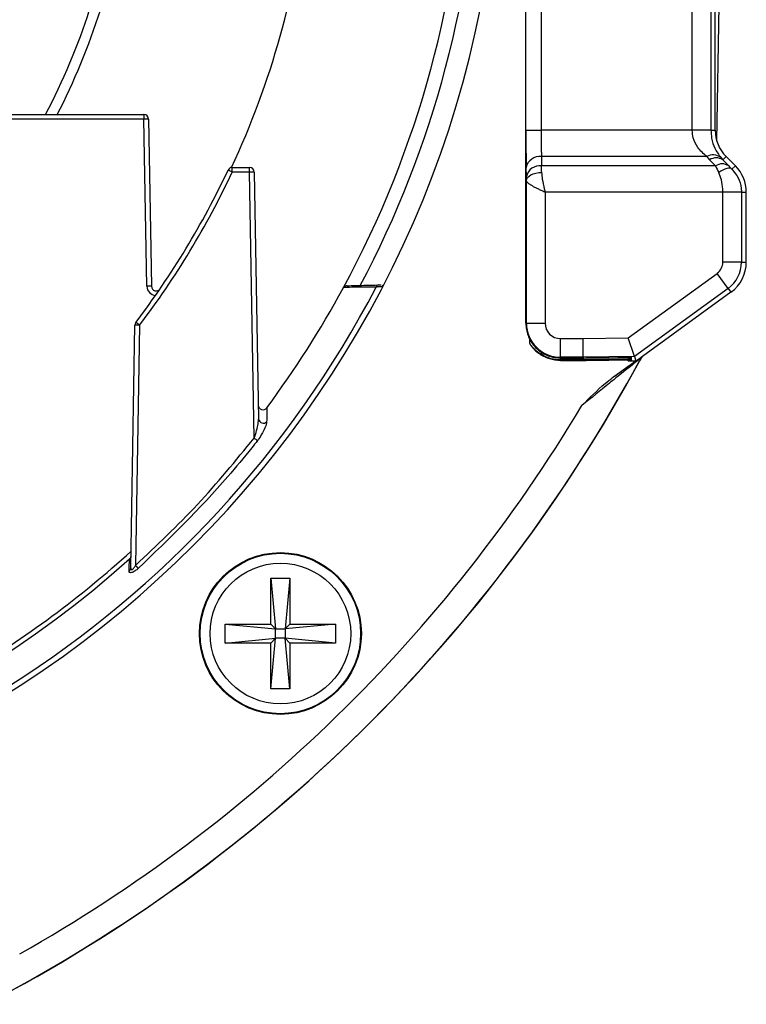
# Model space of a CAD drawing. Extents: x 5 to 134, y 1 to 97.
# Drawn here: x 59 to 61, y 38 to 41 of the extents above; entities that cross this region are included whole.
import ezdxf

# ---------------------------------------------------------------- set-up
doc = ezdxf.new("R2010")
doc.units = 0
doc.header["$MEASUREMENT"] = 0
doc.layers.get('0').update_dxf_attribs({"linetype": 'CONTINUOUS'})

msp = doc.modelspace()

# ---------------------------------------------------------------- linework, layer by layer
for p, q in [((60.6532, 40.2877), (60.6532, 43.6287)), ((60.6532, 40.9079), (60.6532, 43.0085)), ((60.7022, 43.0085), (60.7022, 40.9079)), ((61.1876, 40.9079), (61.1876, 43.0085)), ((61.2475, 41.3057), (61.2475, 40.9079)), ((61.2664, 40.8733), (61.274, 41.3099)), ((61.2613, 40.9079), (61.2613, 41.2991)), ((58.9305, 40.9583), (59.4258, 40.9583)), ((59.4258, 40.9583), (59.4258, 40.9436)), ((59.4258, 40.9436), (58.9305, 40.9436)), ((59.4352, 40.4063), (59.4258, 40.9436)), ((59.4408, 40.9436), (59.4502, 40.4063)), ((60.6532, 40.9079), (60.7022, 40.9079)), ((61.1876, 40.9079), (60.7022, 40.9079)), ((61.2475, 40.9079), (61.1876, 40.9079)), ((61.2475, 40.9079), (61.2613, 40.9079)), ((60.703, 40.8231), (60.7036, 40.7934)), ((61.234, 40.8231), (60.703, 40.8231)), ((61.2623, 40.7934), (61.2435, 40.8126)), ((61.2794, 40.8199), (61.2859, 40.8126)), ((61.2859, 40.8126), (61.2964, 40.8231)), ((61.2859, 40.8126), (61.3047, 40.7934)), ((61.3261, 40.7934), (61.2964, 40.8231)), ((59.7097, 40.7734), (59.7097, 40.7883)), ((59.7097, 40.7883), (59.7652, 40.7883)), ((59.7652, 40.7734), (59.7097, 40.7734)), ((59.7652, 40.7734), (59.7652, 40.7883)), ((59.7801, 39.9185), (59.7652, 40.7734)), ((59.7802, 40.7736), (59.7941, 39.9788)), ((60.6546, 40.7587), (60.654, 40.7884)), ((61.2623, 40.7934), (60.7036, 40.7934)), ((61.3153, 40.7825), (61.3261, 40.7934)), ((60.6547, 40.2877), (60.6547, 40.7462)), ((60.7147, 40.7085), (60.7147, 40.2877)), ((61.2858, 40.7085), (60.7147, 40.7085)), ((61.2858, 40.484), (61.2858, 40.7085)), ((61.3458, 40.7085), (61.2858, 40.7085)), ((61.3458, 40.7085), (61.3458, 40.484)), ((61.3458, 40.7085), (61.3613, 40.7085)), ((61.3613, 40.484), (61.3613, 40.7085)), ((61.3458, 40.484), (61.2858, 40.484)), ((61.3458, 40.484), (61.3613, 40.484)), ((60.9817, 40.2403), (61.2675, 40.4479)), ((61.3027, 40.3994), (61.2675, 40.4479)), ((60.1787, 40.4105), (60.188, 40.4108)), ((61.3027, 40.3994), (61.0016, 40.1806)), ((61.3118, 40.3869), (61.0277, 40.1805)), ((61.3027, 40.3994), (61.3118, 40.3869)), ((59.3837, 39.5012), (59.3966, 40.2811)), ((59.4116, 40.281), (59.3988, 39.5092)), ((60.6547, 40.2877), (60.6532, 40.2877)), ((60.6547, 40.2877), (60.7147, 40.2877)), ((60.6643, 40.2403), (60.6643, 40.2279)), ((60.7643, 40.1782), (60.7643, 40.2382)), ((60.7643, 40.2382), (60.8372, 40.2382)), ((60.8372, 40.2382), (60.9817, 40.2403)), ((61.0016, 40.1806), (60.9817, 40.2403)), ((60.8372, 40.1782), (60.7643, 40.1782)), ((60.7643, 40.1782), (60.7643, 40.1758)), ((60.7643, 40.1758), (60.8372, 40.1758)), ((60.8372, 40.1694), (60.7643, 40.1694)), ((60.7643, 40.1694), (60.7643, 40.1683)), ((60.7643, 40.1683), (60.8372, 40.1683)), ((61.0016, 40.1806), (60.8372, 40.1782)), ((60.8372, 40.1782), (60.8372, 40.1758)), ((60.8372, 40.1694), (60.8372, 40.1683)), ((60.9314, 40.1129), (61.0061, 40.1671)), ((60.9813, 40.1668), (60.9813, 40.1702)), ((60.9813, 40.1668), (61.0061, 40.1671)), ((60.9863, 40.1669), (60.9813, 40.1668)), ((60.9863, 40.1774), (60.9863, 40.1722)), ((60.9863, 40.1699), (60.9863, 40.1669)), ((61.0016, 40.1806), (61.0061, 40.1671)), ((61.0233, 40.1754), (61.023, 40.1757)), ((61.0274, 40.1807), (61.0277, 40.1805)), ((59.8338, 39.4677), (59.849, 39.3055)), ((59.8338, 39.4677), (59.8948, 39.4677)), ((59.8338, 39.3207), (59.8338, 39.4677)), ((59.8948, 39.4677), (59.8795, 39.3055)), ((59.8948, 39.4677), (59.8948, 39.3207)), ((59.6868, 39.2597), (59.6868, 39.3207)), ((59.6868, 39.3207), (59.8338, 39.3207)), ((59.6868, 39.3207), (59.849, 39.3055)), ((59.849, 39.3055), (59.8338, 39.3207)), ((60.0418, 39.3207), (59.8795, 39.3055)), ((59.8948, 39.3207), (59.8795, 39.3055)), ((59.8948, 39.3207), (60.0418, 39.3207)), ((60.0418, 39.3207), (60.0418, 39.2597)), ((59.849, 39.3055), (59.8795, 39.3055)), ((59.849, 39.275), (59.849, 39.3055)), ((59.8795, 39.3055), (59.8795, 39.275)), ((59.6868, 39.2597), (59.849, 39.275)), ((59.8338, 39.2597), (59.6868, 39.2597)), ((59.8338, 39.1127), (59.849, 39.275)), ((59.8338, 39.2597), (59.849, 39.275)), ((59.8338, 39.1127), (59.8338, 39.2597)), ((59.8795, 39.275), (59.849, 39.275)), ((60.0418, 39.2597), (59.8795, 39.275)), ((59.8795, 39.275), (59.8948, 39.2597)), ((59.8948, 39.1127), (59.8795, 39.275)), ((60.0418, 39.2597), (59.8948, 39.2597)), ((59.8948, 39.2597), (59.8948, 39.1127)), ((59.8948, 39.1127), (59.8338, 39.1127))]:
    msp.add_line(p, q)
at = {"flags": 128}
for points in [[(60.6547, 40.7462), (60.6558, 40.7512), (60.6587, 40.756), (60.6632, 40.7605), (60.6693, 40.7644), (60.6767, 40.7676), (60.6851, 40.7701), (60.6943, 40.7716), (60.7037, 40.7721)], [(61.3153, 40.7825), (61.3122, 40.7845), (61.3083, 40.7855), (61.3037, 40.7855), (61.2983, 40.7846), (61.2925, 40.7827), (61.2862, 40.7798), (61.2796, 40.7762), (61.2729, 40.7717)]]:
    msp.add_lwpolyline(points, dxfattribs=at)
for radius in [0.26, 0.2578, 0.226]:
    msp.add_circle((59.8643, 39.2902), radius)
for centre, radius, start, end in [((57.1963, 41.9582), 3.375, 98.3863, 0), ((57.1964, 41.9583), 3.265, 331.497, 358.1655), ((57.1964, 41.9583), 3.3095, 332.0884, 358.184), ((57.1964, 41.9583), 2.1591, 332.4086, 351.8441), ((57.1964, 41.9583), 2.1923, 332.806, 351.934), ((57.1964, 41.9583), 2.77, 335.0093, 353.6578), ((59.4258, 40.9433), 0.015, 1, 90), ((59.4333, 40.7286), 0.215, 88.0016, 91.9984), ((61.3813, 40.9079), 0.12, 180, 225), ((61.2544, 40.7884), 0.0402, 51.5129, 120.4324), ((60.6974, 40.779), 0.0444, 82.7749, 167.7621), ((61.2647, 40.781), 0.0381, 56.1398, 123.8427), ((61.2835, 40.7617), 0.0381, 56.1398, 123.8427), ((57.1964, 41.9583), 2.7637, 322.8667, 334.757), ((57.1964, 41.9584), 2.7787, 322.8667, 334.757), ((59.7097, 40.7733), 0.015, 90, 154.757), ((59.5047, 40.3474), 0.4728, 64.3054, 66.1165), ((59.7652, 40.7733), 0.015, 1, 90), ((59.7765, 40.3438), 0.4298, 89.5003, 91.4997), ((60.698, 40.7493), 0.0444, 82.7749, 167.7621), ((61.2413, 40.7085), 0.12, 0, 45), ((61.2413, 40.484), 0.0445, 306, 0), ((61.2413, 40.484), 0.1045, 306, 0), ((61.2413, 40.484), 0.12, 306, 0), ((57.1964, 41.9583), 3.3575, 212.5293, 332.4228), ((59.4427, 40.1914), 0.215, 88.0016, 91.9984), ((59.4652, 40.4068), 0.03, 181, 265.6911), ((59.4652, 40.4065), 0.015, 181, 325.6297), ((57.1964, 41.9583), 3.265, 323.482, 331.497), ((60.0787, 40.3982), 0.00989, 91.5196, 152.1784), ((60.1799, 40.4031), 0.00757, 98.9418, 172.9786), ((60.1992, 40.4032), 0.00829, 116.3067, 171.2828), ((59.4116, 40.2809), 0.015, 142.8667, 179.05), ((59.0855, 39.8565), 0.5353, 52.4688, 54.066), ((59.4008, 39.8513), 0.4298, 88.5503, 90.5497), ((60.7643, 40.2877), 0.1095, 180, 270), ((60.7643, 40.2877), 0.0495, 180, 270), ((56.6063, 42.5482), 5.0136, 297.4406, 331.7567), ((56.6063, 42.5482), 5.014, 297.4419, 331.6393), ((60.7705, 40.15), 0.0792, 146.8964, 151.5316), ((60.8305, 40.1747), 0.0664, 179.2083, 184.6291), ((61.3205, 40.1802), 0.3391, 180.4363, 181.4359), ((61.0362, 40.1686), 0.015, 126.004, 151.7527), ((56.6063, 42.5482), 4.9236, 299.4434, 329.149), ((59.8083, 40.0243), 0.015, 181, 323.482), ((59.8093, 39.9816), 0.0154, 190.5716, 314.8054), ((60.5271, 40.8692), 1.2091, 231.8424, 232.4701), ((57.1964, 41.9583), 3.265, 227.9974, 311.9606), ((57.1964, 41.958), 3.25, 300.6911, 312.3226), ((59.3712, 39.5017), 0.0125, 302.1015, 357.8224), ((60.464, 40.4711), 1.4352, 222.085, 222.6102)]:
    msp.add_arc(centre, radius, start, end)
for centre, major_axis, ratio, start_param, end_param in [((60.6561, 40.9079), (0, 0.169), 0.017455, 1.570796, 2.356194), ((60.7051, 40.9079), (0, 0.12), 0.024583, 1.570796, 2.356194), ((61.3813, 40.947), (0, 0.1925), 0.999848, 2.270307, 2.343774), ((60.7027, 40.7085), (0, 0.12), 0.010328, 5.271411, 5.497787), ((61.3057, 40.7085), (-0.06, 0.12), 0.009874, 0.780461, 1.011031), ((61.3482, 40.7509), (0.06, -0.06), 0.012341, 3.914647, 4.145217), ((60.6537, 40.7085), (0, 0.071), 0.017455, 5.271411, 5.497787), ((61.8539, 40.1905), (1.0167, 0.0147), 0.000257, 3.141591, 3.680904), ((61.8539, 40.1847), (1.0167, 0.0153), 0.000257, 2.602363, 3.141591), ((61.8539, 40.1829), (1.0167, 0.0147), 0.000257, 3.141591, 3.680798)]:
    msp.add_ellipse(centre, major_axis=major_axis, ratio=ratio, start_param=start_param, end_param=end_param)
for points, knots in [([(61.234, 40.8231), (61.224, 40.8321), (61.2064, 40.8481), (61.1901, 40.8794), (61.1883, 40.8996), (61.1876, 40.9079)], [0, 0, 0, 0, 0.4345432, 0.7667195, 1, 1, 1, 1]), ([(61.2475, 40.9079), (61.2481, 40.8993), (61.2493, 40.8783), (61.2606, 40.8457), (61.2726, 40.8293), (61.2794, 40.8199)], [0, 0, 0, 0, 0.231234, 0.561805, 1, 1, 1, 1]), ([(60.7037, 40.7721), (60.7037, 40.772), (60.7038, 40.7652), (60.7058, 40.7482), (60.7101, 40.7283), (60.7132, 40.7149), (60.714, 40.7115), (60.7144, 40.7098), (60.7146, 40.7091), (60.7147, 40.7088), (60.7147, 40.7086), (60.7147, 40.7085)], [0, 0, 0, 0, 0.005743, 0.356856, 0.829926, 0.915275, 0.964578, 0.985129, 0.992055, 0.99359, 1, 1, 1, 1]), ([(61.2858, 40.7085), (61.2857, 40.712), (61.2855, 40.7256), (61.2824, 40.7481), (61.2759, 40.7641), (61.2729, 40.7717)], [0, 0, 0, 0, 0.154648, 0.598422, 1, 1, 1, 1]), ([(61.3153, 40.7825), (61.3225, 40.7738), (61.3372, 40.7559), (61.345, 40.7287), (61.3456, 40.7126), (61.3458, 40.7085)], [0, 0, 0, 0, 0.4149035, 0.8500885, 1, 1, 1, 1]), ([(60.7147, 40.7085), (60.7146, 40.7086), (60.7122, 40.7097), (60.7081, 40.7116), (60.7023, 40.7143), (60.6971, 40.7168), (60.692, 40.7192), (60.687, 40.7217), (60.6823, 40.7241), (60.6779, 40.7265), (60.6737, 40.7288), (60.6698, 40.7311), (60.666, 40.7336), (60.6623, 40.7362), (60.6594, 40.7386), (60.6574, 40.7407), (60.656, 40.7425), (60.6551, 40.7443), (60.6548, 40.7455), (60.6547, 40.7461), (60.6547, 40.7462)], [0, 0, 0, 0, 0.003596, 0.078125, 0.137699, 0.195825, 0.254334, 0.314052, 0.374194, 0.432332, 0.49087, 0.550693, 0.610968, 0.687471, 0.764976, 0.820927, 0.877286, 0.934957, 0.993094, 1, 1, 1, 1]), ([(60.0656, 40.4002), (60.0657, 40.4003), (60.067, 40.4028), (60.0697, 40.4043), (60.0723, 40.4057)], [0, 0, 0, 0, 0.029126, 1, 1, 1, 1]), ([(60.0699, 40.4028), (60.0695, 40.4027), (60.0676, 40.4026), (60.0662, 40.4014), (60.0656, 40.4002), (60.0656, 40.4002)], [0, 0, 0, 0, 0.237316, 0.982627, 1, 1, 1, 1]), ([(60.1724, 40.404), (60.1466, 40.4037), (60.1163, 40.4033), (60.084, 40.4029), (60.0762, 40.4029), (60.0699, 40.4028)], [0, 0, 0, 0, 0.517644, 0.609372, 1, 1, 1, 1]), ([(60.0784, 40.4081), (60.0866, 40.4083), (60.1037, 40.4087), (60.1531, 40.4099), (60.1787, 40.4105)], [0, 0, 0, 0, 0.48136, 1, 1, 1, 1]), ([(60.191, 40.4044), (60.1862, 40.4043), (60.18, 40.4042), (60.1738, 40.404), (60.1724, 40.404)], [0, 0, 0, 0, 0.769442, 1, 1, 1, 1]), ([(60.6532, 40.2877), (60.6532, 40.2876), (60.6532, 40.2867), (60.6532, 40.2817), (60.6544, 40.2638), (60.6625, 40.2376), (60.6813, 40.2103), (60.6972, 40.1985), (60.7043, 40.1932)], [0, 0, 0, 0, 0.0034291, 0.0263931, 0.1422917, 0.5151071, 0.7837647, 1, 1, 1, 1]), ([(60.6643, 40.2279), (60.6643, 40.2279), (60.6642, 40.2268), (60.6645, 40.225), (60.6651, 40.2228), (60.6658, 40.2213), (60.6663, 40.2205), (60.6667, 40.2196), (60.6675, 40.2184), (60.6688, 40.2166), (60.6697, 40.2155)], [0, 0, 0, 0, 0.008633, 0.163473, 0.288418, 0.375839, 0.43573, 0.508581, 0.667452, 1, 1, 1, 1]), ([(60.7009, 40.1878), (60.6961, 40.1911), (60.6868, 40.1975), (60.6768, 40.2075), (60.6707, 40.2147), (60.6677, 40.2186), (60.6668, 40.2197), (60.6673, 40.2187), (60.6689, 40.2165), (60.6697, 40.2154)], [0, 0, 0, 0, 0.2416383, 0.4674775, 0.6299792, 0.7362896, 0.8206054, 0.904966, 1, 1, 1, 1]), ([(60.6697, 40.2154), (60.6698, 40.2152), (60.6712, 40.2132), (60.6772, 40.2058), (60.6873, 40.1958), (60.6967, 40.1894), (60.701, 40.1865)], [0, 0, 0, 0, 0.026289, 0.299105, 0.678479, 1, 1, 1, 1]), ([(60.7643, 40.1694), (60.7541, 40.17), (60.7317, 40.1715), (60.7118, 40.182), (60.7009, 40.1878)], [0, 0, 0, 0, 0.45363, 1, 1, 1, 1]), ([(60.701, 40.1865), (60.7099, 40.1816), (60.7297, 40.171), (60.7521, 40.1692), (60.7643, 40.1683)], [0, 0, 0, 0, 0.4545969, 1, 1, 1, 1]), ([(60.7043, 40.1932), (60.7133, 40.1883), (60.732, 40.1782), (60.7532, 40.1766), (60.7643, 40.1758)], [0, 0, 0, 0, 0.480228, 1, 1, 1, 1]), ([(61.023, 40.1757), (61.0225, 40.1753), (61.0212, 40.1746), (61.0111, 40.1667), (60.9876, 40.1481), (60.9557, 40.1224), (60.902, 40.0791), (60.8629, 40.0474), (60.8332, 40.0233)], [0, 0, 0, 0, 0.052009, 0.118089, 0.227959, 0.453202, 0.585037, 1, 1, 1, 1]), ([(60.9314, 40.1129), (60.937, 40.1169), (60.9595, 40.1331), (60.9899, 40.1549), (61.0149, 40.1724), (61.0255, 40.1797), (61.0268, 40.1804), (61.0274, 40.1807)], [0, 0, 0, 0, 0.136766, 0.552548, 0.762291, 0.893564, 1, 1, 1, 1]), ([(60.9815, 40.1777), (60.9829, 40.1777), (60.9856, 40.1778), (60.9892, 40.1778), (60.9919, 40.1778), (60.9933, 40.1777), (60.9934, 40.1776), (60.992, 40.1776), (60.9895, 40.1775), (60.9873, 40.1774), (60.9863, 40.1774)], [0, 0, 0, 0, 0.127199, 0.254399, 0.381559, 0.508623, 0.635608, 0.76256, 0.889539, 1, 1, 1, 1]), ([(60.9863, 40.1722), (60.9875, 40.1722), (60.9898, 40.1722), (60.9923, 40.1722), (60.9934, 40.1721), (60.9932, 40.172), (60.9916, 40.1719), (60.9888, 40.1718), (60.9853, 40.1718), (60.9827, 40.1717), (60.9815, 40.1717)], [0, 0, 0, 0, 0.127094, 0.254191, 0.381236, 0.508209, 0.63516, 0.762148, 0.889218, 1, 1, 1, 1]), ([(60.9815, 40.1702), (60.9829, 40.1702), (60.9856, 40.1703), (60.9892, 40.1703), (60.9919, 40.1703), (60.9933, 40.1702), (60.9934, 40.1701), (60.992, 40.17), (60.9895, 40.17), (60.9873, 40.1699), (60.9863, 40.1699)], [0, 0, 0, 0, 0.127197, 0.254396, 0.381554, 0.508616, 0.635599, 0.76255, 0.889526, 1, 1, 1, 1]), ([(61.0266, 40.1793), (61.0262, 40.1789), (61.0252, 40.1777), (61.0231, 40.1745), (61.0207, 40.1704), (61.0195, 40.1683), (61.0189, 40.1673), (61.0186, 40.1667), (61.0185, 40.1665)], [0, 0, 0, 0, 0.28927, 0.804392, 0.934353, 0.968414, 0.985956, 1, 1, 1, 1]), ([(61.0277, 40.1805), (61.0264, 40.1794), (61.0247, 40.1779), (61.0236, 40.1759), (61.0233, 40.1754)], [0, 0, 0, 0, 0.749714, 1, 1, 1, 1]), ([(60.8332, 40.0233), (60.8335, 40.0236), (60.8579, 40.0476), (60.8889, 40.0796), (60.9235, 40.1067), (60.9314, 40.1129)], [0, 0, 0, 0, 0.007691, 0.774195, 1, 1, 1, 1]), ([(59.8203, 40.0154), (59.8203, 40.0137), (59.8203, 40.011), (59.8202, 39.9937), (59.8202, 39.979), (59.8201, 39.9707)], [0, 0, 0, 0, 0.419511, 0.669353, 1, 1, 1, 1]), ([(59.7801, 39.9185), (59.7807, 39.9201), (59.7846, 39.9304), (59.7892, 39.9472), (59.7933, 39.9662), (59.7939, 39.9754), (59.7941, 39.9788)], [0, 0, 0, 0, 0.082019, 0.507133, 0.816442, 1, 1, 1, 1]), ([(59.8201, 39.9707), (59.8196, 39.9674), (59.8183, 39.9589), (59.8095, 39.9393), (59.7995, 39.9221), (59.7919, 39.912), (59.7906, 39.9104)], [0, 0, 0, 0, 0.197587, 0.50227, 0.917166, 1, 1, 1, 1]), ([(59.3988, 39.5092), (59.4665, 39.5731), (59.6023, 39.7014), (59.7207, 39.8459), (59.7801, 39.9185)], [0, 0, 0, 0, 0.4981801, 1, 1, 1, 1]), ([(59.7906, 39.9104), (59.7844, 39.9025), (59.7534, 39.8633), (59.6342, 39.7186), (59.5065, 39.5951), (59.4077, 39.4995)], [0, 0, 0, 0, 0.053375, 0.266907, 1, 1, 1, 1]), ([(59.3779, 39.4911), (59.3784, 39.5048), (59.3791, 39.523), (59.3794, 39.5298), (59.3794, 39.5302), (59.3794, 39.5304)], [0, 0, 0, 0, 0.644206, 0.854642, 1, 1, 1, 1]), ([(59.3794, 39.5304), (59.3794, 39.5305), (59.3809, 39.5318), (59.3819, 39.5327), (59.3829, 39.5336)], [0, 0, 0, 0, 0.025385, 1, 1, 1, 1]), ([(59.3829, 39.5336), (59.3831, 39.5339), (59.3837, 39.5346), (59.3841, 39.537), (59.3843, 39.5385)], [0, 0, 0, 0, 0.408377, 1, 1, 1, 1]), ([(59.4077, 39.4995), (59.4044, 39.4967), (59.3989, 39.492), (59.391, 39.4875), (59.3851, 39.4856), (59.3809, 39.4856), (59.3782, 39.4874), (59.378, 39.4898), (59.3779, 39.4911)], [0, 0, 0, 0, 0.25218, 0.421563, 0.563351, 0.703453, 0.835804, 1, 1, 1, 1]), ([(59.3837, 39.5012), (59.3838, 39.4999), (59.3838, 39.4978), (59.3847, 39.4963), (59.3856, 39.4956), (59.3864, 39.4954), (59.3878, 39.4957), (59.3891, 39.4964), (59.3912, 39.4982), (59.3947, 39.5021), (59.3972, 39.5065), (59.3988, 39.5092)], [0, 0, 0, 0, 0.170022, 0.267532, 0.290047, 0.364675, 0.406796, 0.497498, 0.531961, 0.704543, 1, 1, 1, 1])]:
    msp.add_open_spline(points, degree=3, knots=knots)
msp.add_open_spline([(60.8372, 40.1782), (60.8372, 40.1792), (60.8372, 40.1812), (60.8372, 40.1952), (60.8372, 40.2148), (60.8372, 40.2304), (60.8372, 40.2382)], degree=3)

doc.saveas('drawing.dxf')
